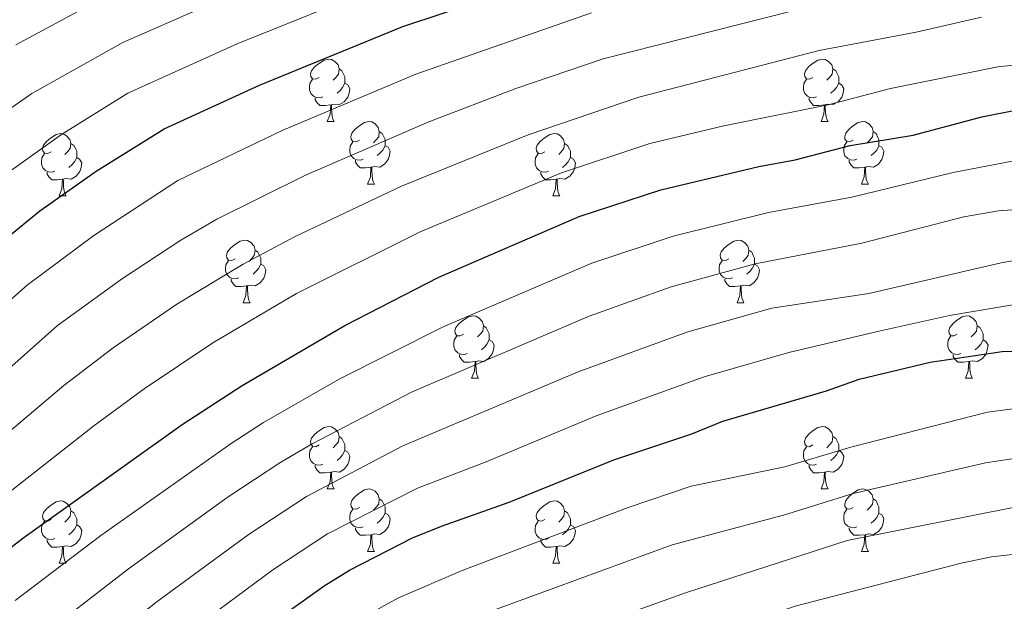
# Model space of a CAD drawing. Units: metres. Extents: x 640820 to 645335, y 4722530 to 4725592.
# Drawn here: x 644726 to 644884, y 4723148 to 4723241 of the extents above; entities that cross this region are included whole.
import ezdxf

# ---------------------------------------------------------------- set-up
doc = ezdxf.new("R2010")
doc.units = ezdxf.units.M
doc.header["$MEASUREMENT"] = 0
for name, color, linetype, lineweight in [('Level 36', 142, 'Continuous', 0), ('Level 4', 36, 'Continuous', 30), ('Level 5', 36, 'Continuous', 0)]:
    doc.layers.add(name, color=color, linetype=linetype, lineweight=lineweight)

msp = doc.modelspace()

# ---------------------------------------------------------------- linework, layer by layer
at = {"layer": 'Level 36', "color": 92, "linetype": 'Continuous', "lineweight": 0}
for p, q in [((644774.98, 4723224.68, 0.01), (644776.11, 4723224.68, 0.01)), ((644854.31, 4723224.68, 0.01), (644855.44, 4723224.68, 0.01)), ((644781.46, 4723214.64, 0.01), (644782.58, 4723214.64, 0.01)), ((644860.79, 4723214.64, 0.01), (644861.91, 4723214.64, 0.01)), ((644731.9, 4723212.74, 0.01), (644733.03, 4723212.74, 0.01)), ((644811.23, 4723212.74, 0.01), (644812.36, 4723212.74, 0.01)), ((644761.48, 4723195.6, 0.01), (644762.61, 4723195.6, 0.01)), ((644840.81, 4723195.6, 0.01), (644841.93, 4723195.6, 0.01)), ((644798.17, 4723183.46, 0.01), (644799.3, 4723183.46, 0.01)), ((644877.5, 4723183.46, 0.01), (644878.62, 4723183.46, 0.01)), ((644774.98, 4723165.69, 0.01), (644776.11, 4723165.69, 0.01)), ((644854.31, 4723165.69, 0.01), (644855.44, 4723165.69, 0.01)), ((644781.46, 4723155.65, 0.01), (644782.58, 4723155.65, 0.01)), ((644860.79, 4723155.65, 0.01), (644861.91, 4723155.65, 0.01)), ((644731.9, 4723153.75, 0.01), (644733.03, 4723153.75, 0.01)), ((644811.23, 4723153.75, 0.01), (644812.36, 4723153.75, 0.01))]:
    msp.add_line(p, q, dxfattribs=at)
for points in [[(644773.68, 4723231.74, 0.01), (644773.16, 4723231.47, 0.01), (644772.62, 4723231.53, 0.01), (644772.36, 4723231.9, 0.01), (644772.3, 4723232.32, 0.01), (644772.46, 4723232.84, 0.01), (644772.94, 4723233.44, 0.01), (644773.58, 4723233.97, 0.01), (644774.48, 4723234.55, 0.01), (644775.22, 4723234.71, 0.01), (644775.65, 4723234.66, 0.01), (644776.18, 4723234.34, 0.01), (644776.71, 4723233.76, 0.01), (644776.87, 4723233.12, 0.01), (644776.76, 4723232.27, 0.01), (644776.34, 4723231.74, 0.01), (644775.92, 4723231.31, 0.01)], [(644853.01, 4723231.74, 0.01), (644852.48, 4723231.47, 0.01), (644851.95, 4723231.53, 0.01), (644851.69, 4723231.9, 0.01), (644851.63, 4723232.32, 0.01), (644851.79, 4723232.84, 0.01), (644852.27, 4723233.44, 0.01), (644852.91, 4723233.97, 0.01), (644853.81, 4723234.55, 0.01), (644854.55, 4723234.71, 0.01), (644854.98, 4723234.66, 0.01), (644855.51, 4723234.34, 0.01), (644856.04, 4723233.76, 0.01), (644856.2, 4723233.12, 0.01), (644856.09, 4723232.27, 0.01), (644855.66, 4723231.74, 0.01), (644855.24, 4723231.31, 0.01)], [(644776.87, 4723233.12, 0.01), (644777.34, 4723232.8, 0.01), (644777.66, 4723232.16, 0.01), (644777.82, 4723231.84, 0.01), (644777.82, 4723231.26, 0.01), (644777.82, 4723230.84, 0.01), (644777.45, 4723230.15, 0.01), (644777.03, 4723229.67, 0.01), (644776.55, 4723229.25, 0.01)], [(644856.2, 4723233.12, 0.01), (644856.67, 4723232.8, 0.01), (644856.99, 4723232.16, 0.01), (644857.15, 4723231.84, 0.01), (644857.15, 4723231.26, 0.01), (644857.15, 4723230.84, 0.01), (644856.78, 4723230.15, 0.01), (644856.36, 4723229.67, 0.01), (644855.88, 4723229.25, 0.01)], [(644774.27, 4723228.66, 0.01), (644773.84, 4723228.5, 0.01), (644773.26, 4723228.56, 0.01), (644772.78, 4723228.77, 0.01), (644772.36, 4723229.19, 0.01), (644772.14, 4723229.78, 0.01), (644772.14, 4723230.2, 0.01), (644772.2, 4723230.78, 0.01), (644772.62, 4723231.47, 0.01)], [(644777.82, 4723230.84, 0.01), (644778.28, 4723230.59, 0.01), (644778.62, 4723229.97, 0.01), (644778.51, 4723229.25, 0.01), (644778.3, 4723228.61, 0.01), (644777.72, 4723227.87, 0.01), (644776.92, 4723227.39, 0.01), (644776.07, 4723227.49, 0.01), (644775.64, 4723227.36, 0.01)], [(644853.6, 4723228.66, 0.01), (644853.17, 4723228.5, 0.01), (644852.59, 4723228.56, 0.01), (644852.11, 4723228.77, 0.01), (644851.69, 4723229.19, 0.01), (644851.47, 4723229.78, 0.01), (644851.47, 4723230.2, 0.01), (644851.53, 4723230.78, 0.01), (644851.95, 4723231.47, 0.01)], [(644857.15, 4723230.84, 0.01), (644857.6, 4723230.59, 0.01), (644857.95, 4723229.97, 0.01), (644857.84, 4723229.25, 0.01), (644857.63, 4723228.61, 0.01), (644857.04, 4723227.87, 0.01), (644856.25, 4723227.39, 0.01), (644855.4, 4723227.49, 0.01), (644854.97, 4723227.36, 0.01)], [(644775.53, 4723227.36, 0.01), (644774.64, 4723227.28, 0.01), (644773.8, 4723227.28, 0.01), (644773.37, 4723227.71, 0.01), (644773.05, 4723228.18, 0.01), (644773.05, 4723228.5, 0.01)], [(644854.86, 4723227.36, 0.01), (644853.97, 4723227.28, 0.01), (644853.12, 4723227.28, 0.01), (644852.7, 4723227.71, 0.01), (644852.38, 4723228.18, 0.01), (644852.38, 4723228.5, 0.01)], [(644774.98, 4723224.68, 0.01), (644775.42, 4723225.84, 0.01), (644775.53, 4723227.36, 0.01), (644775.64, 4723227.36, 0.01), (644775.68, 4723226.78, 0.01), (644775.71, 4723226.09, 0.01), (644775.78, 4723225.48, 0.01), (644775.9, 4723225.08, 0.01), (644776.11, 4723224.68, 0.01)], [(644854.31, 4723224.68, 0.01), (644854.75, 4723225.84, 0.01), (644854.86, 4723227.36, 0.01), (644854.97, 4723227.36, 0.01), (644855, 4723226.78, 0.01), (644855.04, 4723226.09, 0.01), (644855.11, 4723225.48, 0.01), (644855.22, 4723225.08, 0.01), (644855.44, 4723224.68, 0.01)], [(644780.16, 4723221.7, 0.01), (644779.63, 4723221.44, 0.01), (644779.1, 4723221.49, 0.01), (644778.84, 4723221.86, 0.01), (644778.78, 4723222.29, 0.01), (644778.94, 4723222.81, 0.01), (644779.42, 4723223.4, 0.01), (644780.06, 4723223.93, 0.01), (644780.96, 4723224.52, 0.01), (644781.7, 4723224.68, 0.01), (644782.12, 4723224.62, 0.01), (644782.66, 4723224.31, 0.01), (644783.18, 4723223.72, 0.01), (644783.34, 4723223.08, 0.01), (644783.24, 4723222.23, 0.01), (644782.81, 4723221.7, 0.01), (644782.39, 4723221.28, 0.01)], [(644859.49, 4723221.7, 0.01), (644858.96, 4723221.44, 0.01), (644858.43, 4723221.49, 0.01), (644858.16, 4723221.86, 0.01), (644858.11, 4723222.29, 0.01), (644858.27, 4723222.81, 0.01), (644858.75, 4723223.4, 0.01), (644859.38, 4723223.93, 0.01), (644860.28, 4723224.52, 0.01), (644861.03, 4723224.68, 0.01), (644861.45, 4723224.62, 0.01), (644861.98, 4723224.31, 0.01), (644862.51, 4723223.72, 0.01), (644862.67, 4723223.08, 0.01), (644862.56, 4723222.23, 0.01), (644862.14, 4723221.7, 0.01), (644861.72, 4723221.28, 0.01)], [(644783.34, 4723223.08, 0.01), (644783.82, 4723222.77, 0.01), (644784.14, 4723222.13, 0.01), (644784.3, 4723221.81, 0.01), (644784.3, 4723221.23, 0.01), (644784.3, 4723220.8, 0.01), (644783.92, 4723220.11, 0.01), (644783.5, 4723219.63, 0.01), (644783.02, 4723219.21, 0.01)], [(644862.67, 4723223.08, 0.01), (644863.15, 4723222.77, 0.01), (644863.46, 4723222.13, 0.01), (644863.62, 4723221.81, 0.01), (644863.62, 4723221.23, 0.01), (644863.62, 4723220.8, 0.01), (644863.25, 4723220.11, 0.01), (644862.83, 4723219.63, 0.01), (644862.35, 4723219.21, 0.01)], [(644730.6, 4723219.8, 0.01), (644730.08, 4723219.53, 0.01), (644729.54, 4723219.59, 0.01), (644729.28, 4723219.96, 0.01), (644729.22, 4723220.38, 0.01), (644729.38, 4723220.9, 0.01), (644729.86, 4723221.5, 0.01), (644730.5, 4723222.03, 0.01), (644731.4, 4723222.61, 0.01), (644732.14, 4723222.77, 0.01), (644732.57, 4723222.72, 0.01), (644733.1, 4723222.4, 0.01), (644733.63, 4723221.82, 0.01), (644733.79, 4723221.18, 0.01), (644733.68, 4723220.33, 0.01), (644733.26, 4723219.8, 0.01), (644732.84, 4723219.37, 0.01)], [(644780.74, 4723218.62, 0.01), (644780.32, 4723218.46, 0.01), (644779.74, 4723218.52, 0.01), (644779.26, 4723218.73, 0.01), (644778.84, 4723219.16, 0.01), (644778.62, 4723219.74, 0.01), (644778.62, 4723220.16, 0.01), (644778.68, 4723220.75, 0.01), (644779.1, 4723221.44, 0.01)], [(644809.93, 4723219.8, 0.01), (644809.4, 4723219.53, 0.01), (644808.87, 4723219.59, 0.01), (644808.61, 4723219.96, 0.01), (644808.55, 4723220.38, 0.01), (644808.71, 4723220.9, 0.01), (644809.19, 4723221.5, 0.01), (644809.83, 4723222.03, 0.01), (644810.73, 4723222.61, 0.01), (644811.47, 4723222.77, 0.01), (644811.9, 4723222.72, 0.01), (644812.43, 4723222.4, 0.01), (644812.96, 4723221.82, 0.01), (644813.12, 4723221.18, 0.01), (644813.01, 4723220.33, 0.01), (644812.58, 4723219.8, 0.01), (644812.16, 4723219.37, 0.01)], [(644860.07, 4723218.62, 0.01), (644859.65, 4723218.46, 0.01), (644859.06, 4723218.52, 0.01), (644858.59, 4723218.73, 0.01), (644858.16, 4723219.16, 0.01), (644857.95, 4723219.74, 0.01), (644857.95, 4723220.16, 0.01), (644858, 4723220.75, 0.01), (644858.43, 4723221.44, 0.01)], [(644733.79, 4723221.18, 0.01), (644734.26, 4723220.86, 0.01), (644734.58, 4723220.22, 0.01), (644734.74, 4723219.9, 0.01), (644734.74, 4723219.32, 0.01), (644734.74, 4723218.9, 0.01), (644734.37, 4723218.21, 0.01), (644733.95, 4723217.73, 0.01), (644733.47, 4723217.31, 0.01)], [(644784.3, 4723220.8, 0.01), (644784.75, 4723220.55, 0.01), (644785.1, 4723219.94, 0.01), (644784.98, 4723219.21, 0.01), (644784.78, 4723218.57, 0.01), (644784.19, 4723217.83, 0.01), (644783.4, 4723217.35, 0.01), (644782.54, 4723217.46, 0.01), (644782.12, 4723217.33, 0.01)], [(644813.12, 4723221.18, 0.01), (644813.59, 4723220.86, 0.01), (644813.91, 4723220.22, 0.01), (644814.07, 4723219.9, 0.01), (644814.07, 4723219.32, 0.01), (644814.07, 4723218.9, 0.01), (644813.7, 4723218.21, 0.01), (644813.28, 4723217.73, 0.01), (644812.8, 4723217.31, 0.01)], [(644863.62, 4723220.8, 0.01), (644864.08, 4723220.55, 0.01), (644864.42, 4723219.94, 0.01), (644864.31, 4723219.21, 0.01), (644864.1, 4723218.57, 0.01), (644863.52, 4723217.83, 0.01), (644862.72, 4723217.35, 0.01), (644861.87, 4723217.46, 0.01), (644861.44, 4723217.33, 0.01)], [(644731.19, 4723216.72, 0.01), (644730.76, 4723216.56, 0.01), (644730.18, 4723216.62, 0.01), (644729.7, 4723216.83, 0.01), (644729.28, 4723217.25, 0.01), (644729.06, 4723217.84, 0.01), (644729.06, 4723218.26, 0.01), (644729.12, 4723218.84, 0.01), (644729.54, 4723219.53, 0.01)], [(644734.74, 4723218.9, 0.01), (644735.2, 4723218.65, 0.01), (644735.54, 4723218.03, 0.01), (644735.43, 4723217.31, 0.01), (644735.22, 4723216.67, 0.01), (644734.64, 4723215.93, 0.01), (644733.84, 4723215.45, 0.01), (644732.99, 4723215.55, 0.01), (644732.56, 4723215.42, 0.01)], [(644782, 4723217.33, 0.01), (644781.12, 4723217.24, 0.01), (644780.27, 4723217.24, 0.01), (644779.84, 4723217.67, 0.01), (644779.52, 4723218.15, 0.01), (644779.52, 4723218.46, 0.01)], [(644810.52, 4723216.72, 0.01), (644810.09, 4723216.56, 0.01), (644809.51, 4723216.62, 0.01), (644809.03, 4723216.83, 0.01), (644808.61, 4723217.25, 0.01), (644808.39, 4723217.84, 0.01), (644808.39, 4723218.26, 0.01), (644808.45, 4723218.84, 0.01), (644808.87, 4723219.53, 0.01)], [(644814.07, 4723218.9, 0.01), (644814.52, 4723218.65, 0.01), (644814.87, 4723218.03, 0.01), (644814.76, 4723217.31, 0.01), (644814.55, 4723216.67, 0.01), (644813.96, 4723215.93, 0.01), (644813.17, 4723215.45, 0.01), (644812.32, 4723215.55, 0.01), (644811.89, 4723215.42, 0.01)], [(644861.33, 4723217.33, 0.01), (644860.44, 4723217.24, 0.01), (644859.6, 4723217.24, 0.01), (644859.17, 4723217.67, 0.01), (644858.85, 4723218.15, 0.01), (644858.85, 4723218.46, 0.01)], [(644732.45, 4723215.42, 0.01), (644731.56, 4723215.34, 0.01), (644730.72, 4723215.34, 0.01), (644730.29, 4723215.77, 0.01), (644729.97, 4723216.24, 0.01), (644729.97, 4723216.56, 0.01)], [(644781.46, 4723214.64, 0.01), (644781.9, 4723215.8, 0.01), (644782, 4723217.33, 0.01), (644782.12, 4723217.33, 0.01), (644782.15, 4723216.74, 0.01), (644782.18, 4723216.06, 0.01), (644782.26, 4723215.44, 0.01), (644782.37, 4723215.04, 0.01), (644782.58, 4723214.64, 0.01)], [(644811.78, 4723215.42, 0.01), (644810.89, 4723215.34, 0.01), (644810.04, 4723215.34, 0.01), (644809.62, 4723215.77, 0.01), (644809.3, 4723216.24, 0.01), (644809.3, 4723216.56, 0.01)], [(644860.79, 4723214.64, 0.01), (644861.22, 4723215.8, 0.01), (644861.33, 4723217.33, 0.01), (644861.44, 4723217.33, 0.01), (644861.48, 4723216.74, 0.01), (644861.51, 4723216.06, 0.01), (644861.58, 4723215.44, 0.01), (644861.7, 4723215.04, 0.01), (644861.91, 4723214.64, 0.01)], [(644731.9, 4723212.74, 0.01), (644732.34, 4723213.9, 0.01), (644732.45, 4723215.42, 0.01), (644732.56, 4723215.42, 0.01), (644732.6, 4723214.84, 0.01), (644732.63, 4723214.15, 0.01), (644732.7, 4723213.54, 0.01), (644732.82, 4723213.14, 0.01), (644733.03, 4723212.74, 0.01)], [(644811.23, 4723212.74, 0.01), (644811.67, 4723213.9, 0.01), (644811.78, 4723215.42, 0.01), (644811.89, 4723215.42, 0.01), (644811.92, 4723214.84, 0.01), (644811.96, 4723214.15, 0.01), (644812.03, 4723213.54, 0.01), (644812.14, 4723213.14, 0.01), (644812.36, 4723212.74, 0.01)], [(644760.18, 4723202.66, 0.01), (644759.65, 4723202.39, 0.01), (644759.12, 4723202.44, 0.01), (644758.86, 4723202.82, 0.01), (644758.8, 4723203.24, 0.01), (644758.96, 4723203.76, 0.01), (644759.44, 4723204.36, 0.01), (644760.08, 4723204.88, 0.01), (644760.98, 4723205.47, 0.01), (644761.72, 4723205.63, 0.01), (644762.15, 4723205.58, 0.01), (644762.68, 4723205.26, 0.01), (644763.21, 4723204.68, 0.01), (644763.37, 4723204.04, 0.01), (644763.26, 4723203.18, 0.01), (644762.83, 4723202.66, 0.01), (644762.41, 4723202.23, 0.01)], [(644839.51, 4723202.66, 0.01), (644838.98, 4723202.39, 0.01), (644838.45, 4723202.44, 0.01), (644838.18, 4723202.82, 0.01), (644838.13, 4723203.24, 0.01), (644838.29, 4723203.76, 0.01), (644838.77, 4723204.36, 0.01), (644839.4, 4723204.88, 0.01), (644840.3, 4723205.47, 0.01), (644841.05, 4723205.63, 0.01), (644841.47, 4723205.58, 0.01), (644842, 4723205.26, 0.01), (644842.53, 4723204.68, 0.01), (644842.69, 4723204.04, 0.01), (644842.58, 4723203.18, 0.01), (644842.16, 4723202.66, 0.01), (644841.74, 4723202.23, 0.01)], [(644763.37, 4723204.04, 0.01), (644763.84, 4723203.72, 0.01), (644764.16, 4723203.08, 0.01), (644764.32, 4723202.76, 0.01), (644764.32, 4723202.18, 0.01), (644764.32, 4723201.76, 0.01), (644763.95, 4723201.06, 0.01), (644763.53, 4723200.58, 0.01), (644763.05, 4723200.16, 0.01)], [(644842.69, 4723204.04, 0.01), (644843.17, 4723203.72, 0.01), (644843.48, 4723203.08, 0.01), (644843.64, 4723202.76, 0.01), (644843.64, 4723202.18, 0.01), (644843.64, 4723201.76, 0.01), (644843.27, 4723201.06, 0.01), (644842.85, 4723200.58, 0.01), (644842.37, 4723200.16, 0.01)], [(644760.77, 4723199.58, 0.01), (644760.34, 4723199.42, 0.01), (644759.76, 4723199.48, 0.01), (644759.28, 4723199.68, 0.01), (644758.86, 4723200.11, 0.01), (644758.64, 4723200.7, 0.01), (644758.64, 4723201.12, 0.01), (644758.7, 4723201.7, 0.01), (644759.12, 4723202.39, 0.01)], [(644840.09, 4723199.58, 0.01), (644839.67, 4723199.42, 0.01), (644839.08, 4723199.48, 0.01), (644838.61, 4723199.68, 0.01), (644838.18, 4723200.11, 0.01), (644837.97, 4723200.7, 0.01), (644837.97, 4723201.12, 0.01), (644838.02, 4723201.7, 0.01), (644838.45, 4723202.39, 0.01)], [(644764.32, 4723201.76, 0.01), (644764.77, 4723201.5, 0.01), (644765.12, 4723200.89, 0.01), (644765.01, 4723200.16, 0.01), (644764.8, 4723199.52, 0.01), (644764.21, 4723198.78, 0.01), (644763.42, 4723198.3, 0.01), (644762.57, 4723198.41, 0.01), (644762.14, 4723198.28, 0.01)], [(644843.64, 4723201.76, 0.01), (644844.1, 4723201.5, 0.01), (644844.44, 4723200.89, 0.01), (644844.33, 4723200.16, 0.01), (644844.12, 4723199.52, 0.01), (644843.54, 4723198.78, 0.01), (644842.74, 4723198.3, 0.01), (644841.89, 4723198.41, 0.01), (644841.46, 4723198.28, 0.01)], [(644762.03, 4723198.28, 0.01), (644761.14, 4723198.2, 0.01), (644760.29, 4723198.2, 0.01), (644759.87, 4723198.62, 0.01), (644759.55, 4723199.1, 0.01), (644759.55, 4723199.42, 0.01)], [(644841.35, 4723198.28, 0.01), (644840.46, 4723198.2, 0.01), (644839.62, 4723198.2, 0.01), (644839.19, 4723198.62, 0.01), (644838.87, 4723199.1, 0.01), (644838.87, 4723199.42, 0.01)], [(644761.48, 4723195.6, 0.01), (644761.92, 4723196.76, 0.01), (644762.03, 4723198.28, 0.01), (644762.14, 4723198.28, 0.01), (644762.17, 4723197.7, 0.01), (644762.21, 4723197.01, 0.01), (644762.28, 4723196.4, 0.01), (644762.39, 4723196, 0.01), (644762.61, 4723195.6, 0.01)], [(644840.81, 4723195.6, 0.01), (644841.24, 4723196.76, 0.01), (644841.35, 4723198.28, 0.01), (644841.46, 4723198.28, 0.01), (644841.5, 4723197.7, 0.01), (644841.53, 4723197.01, 0.01), (644841.6, 4723196.4, 0.01), (644841.72, 4723196, 0.01), (644841.93, 4723195.6, 0.01)], [(644796.87, 4723190.52, 0.01), (644796.34, 4723190.25, 0.01), (644795.81, 4723190.3, 0.01), (644795.55, 4723190.68, 0.01), (644795.49, 4723191.1, 0.01), (644795.65, 4723191.62, 0.01), (644796.13, 4723192.22, 0.01), (644796.77, 4723192.74, 0.01), (644797.67, 4723193.33, 0.01), (644798.41, 4723193.49, 0.01), (644798.84, 4723193.44, 0.01), (644799.37, 4723193.12, 0.01), (644799.9, 4723192.54, 0.01), (644800.06, 4723191.9, 0.01), (644799.95, 4723191.04, 0.01), (644799.52, 4723190.52, 0.01), (644799.1, 4723190.09, 0.01)], [(644876.2, 4723190.52, 0.01), (644875.67, 4723190.25, 0.01), (644875.14, 4723190.3, 0.01), (644874.88, 4723190.68, 0.01), (644874.82, 4723191.1, 0.01), (644874.98, 4723191.62, 0.01), (644875.46, 4723192.22, 0.01), (644876.1, 4723192.74, 0.01), (644877, 4723193.33, 0.01), (644877.74, 4723193.49, 0.01), (644878.16, 4723193.44, 0.01), (644878.7, 4723193.12, 0.01), (644879.22, 4723192.54, 0.01), (644879.38, 4723191.9, 0.01), (644879.28, 4723191.04, 0.01), (644878.85, 4723190.52, 0.01), (644878.43, 4723190.09, 0.01)], [(644800.06, 4723191.9, 0.01), (644800.53, 4723191.58, 0.01), (644800.85, 4723190.94, 0.01), (644801.01, 4723190.62, 0.01), (644801.01, 4723190.04, 0.01), (644801.01, 4723189.62, 0.01), (644800.64, 4723188.92, 0.01), (644800.22, 4723188.44, 0.01), (644799.74, 4723188.02, 0.01)], [(644879.38, 4723191.9, 0.01), (644879.86, 4723191.58, 0.01), (644880.18, 4723190.94, 0.01), (644880.34, 4723190.62, 0.01), (644880.34, 4723190.04, 0.01), (644880.34, 4723189.62, 0.01), (644879.96, 4723188.92, 0.01), (644879.54, 4723188.44, 0.01), (644879.06, 4723188.02, 0.01)], [(644797.46, 4723187.44, 0.01), (644797.03, 4723187.28, 0.01), (644796.45, 4723187.34, 0.01), (644795.97, 4723187.54, 0.01), (644795.55, 4723187.97, 0.01), (644795.33, 4723188.56, 0.01), (644795.33, 4723188.98, 0.01), (644795.39, 4723189.56, 0.01), (644795.81, 4723190.25, 0.01)], [(644876.78, 4723187.44, 0.01), (644876.36, 4723187.28, 0.01), (644875.78, 4723187.34, 0.01), (644875.3, 4723187.54, 0.01), (644874.88, 4723187.97, 0.01), (644874.66, 4723188.56, 0.01), (644874.66, 4723188.98, 0.01), (644874.72, 4723189.56, 0.01), (644875.14, 4723190.25, 0.01)], [(644801.01, 4723189.62, 0.01), (644801.46, 4723189.36, 0.01), (644801.81, 4723188.75, 0.01), (644801.7, 4723188.02, 0.01), (644801.49, 4723187.38, 0.01), (644800.9, 4723186.64, 0.01), (644800.11, 4723186.16, 0.01), (644799.26, 4723186.27, 0.01), (644798.83, 4723186.14, 0.01)], [(644880.34, 4723189.62, 0.01), (644880.79, 4723189.36, 0.01), (644881.14, 4723188.75, 0.01), (644881.02, 4723188.02, 0.01), (644880.82, 4723187.38, 0.01), (644880.23, 4723186.64, 0.01), (644879.44, 4723186.16, 0.01), (644878.58, 4723186.27, 0.01), (644878.16, 4723186.14, 0.01)], [(644798.72, 4723186.14, 0.01), (644797.83, 4723186.06, 0.01), (644796.98, 4723186.06, 0.01), (644796.56, 4723186.48, 0.01), (644796.24, 4723186.96, 0.01), (644796.24, 4723187.28, 0.01)], [(644878.04, 4723186.14, 0.01), (644877.16, 4723186.06, 0.01), (644876.31, 4723186.06, 0.01), (644875.88, 4723186.48, 0.01), (644875.56, 4723186.96, 0.01), (644875.56, 4723187.28, 0.01)], [(644798.17, 4723183.46, 0.01), (644798.61, 4723184.62, 0.01), (644798.72, 4723186.14, 0.01), (644798.83, 4723186.14, 0.01), (644798.86, 4723185.56, 0.01), (644798.9, 4723184.87, 0.01), (644798.97, 4723184.26, 0.01), (644799.08, 4723183.86, 0.01), (644799.3, 4723183.46, 0.01)], [(644877.5, 4723183.46, 0.01), (644877.94, 4723184.62, 0.01), (644878.04, 4723186.14, 0.01), (644878.16, 4723186.14, 0.01), (644878.19, 4723185.56, 0.01), (644878.22, 4723184.87, 0.01), (644878.3, 4723184.26, 0.01), (644878.41, 4723183.86, 0.01), (644878.62, 4723183.46, 0.01)], [(644773.68, 4723172.75, 0.01), (644773.16, 4723172.48, 0.01), (644772.62, 4723172.54, 0.01), (644772.36, 4723172.91, 0.01), (644772.3, 4723173.33, 0.01), (644772.46, 4723173.85, 0.01), (644772.94, 4723174.45, 0.01), (644773.58, 4723174.98, 0.01), (644774.48, 4723175.56, 0.01), (644775.22, 4723175.72, 0.01), (644775.65, 4723175.67, 0.01), (644776.18, 4723175.35, 0.01), (644776.71, 4723174.77, 0.01), (644776.87, 4723174.13, 0.01), (644776.76, 4723173.28, 0.01), (644776.34, 4723172.75, 0.01), (644775.92, 4723172.32, 0.01)], [(644853.01, 4723172.75, 0.01), (644852.48, 4723172.48, 0.01), (644851.95, 4723172.54, 0.01), (644851.69, 4723172.91, 0.01), (644851.63, 4723173.33, 0.01), (644851.79, 4723173.85, 0.01), (644852.27, 4723174.45, 0.01), (644852.91, 4723174.98, 0.01), (644853.81, 4723175.56, 0.01), (644854.55, 4723175.72, 0.01), (644854.98, 4723175.67, 0.01), (644855.51, 4723175.35, 0.01), (644856.04, 4723174.77, 0.01), (644856.2, 4723174.13, 0.01), (644856.09, 4723173.28, 0.01), (644855.66, 4723172.75, 0.01), (644855.24, 4723172.32, 0.01)], [(644776.87, 4723174.13, 0.01), (644777.34, 4723173.81, 0.01), (644777.66, 4723173.17, 0.01), (644777.82, 4723172.85, 0.01), (644777.82, 4723172.27, 0.01), (644777.82, 4723171.85, 0.01), (644777.45, 4723171.16, 0.01), (644777.03, 4723170.68, 0.01), (644776.55, 4723170.26, 0.01)], [(644856.2, 4723174.13, 0.01), (644856.67, 4723173.81, 0.01), (644856.99, 4723173.17, 0.01), (644857.15, 4723172.85, 0.01), (644857.15, 4723172.27, 0.01), (644857.15, 4723171.85, 0.01), (644856.78, 4723171.16, 0.01), (644856.36, 4723170.68, 0.01), (644855.88, 4723170.26, 0.01)], [(644774.27, 4723169.67, 0.01), (644773.84, 4723169.51, 0.01), (644773.26, 4723169.57, 0.01), (644772.78, 4723169.78, 0.01), (644772.36, 4723170.2, 0.01), (644772.14, 4723170.79, 0.01), (644772.14, 4723171.21, 0.01), (644772.2, 4723171.79, 0.01), (644772.62, 4723172.48, 0.01)], [(644853.6, 4723169.67, 0.01), (644853.17, 4723169.51, 0.01), (644852.59, 4723169.57, 0.01), (644852.11, 4723169.78, 0.01), (644851.69, 4723170.2, 0.01), (644851.47, 4723170.79, 0.01), (644851.47, 4723171.21, 0.01), (644851.53, 4723171.79, 0.01), (644851.95, 4723172.48, 0.01)], [(644777.82, 4723171.85, 0.01), (644778.28, 4723171.6, 0.01), (644778.62, 4723170.98, 0.01), (644778.51, 4723170.26, 0.01), (644778.3, 4723169.62, 0.01), (644777.72, 4723168.88, 0.01), (644776.92, 4723168.4, 0.01), (644776.07, 4723168.5, 0.01), (644775.64, 4723168.37, 0.01)], [(644857.15, 4723171.85, 0.01), (644857.6, 4723171.6, 0.01), (644857.95, 4723170.98, 0.01), (644857.84, 4723170.26, 0.01), (644857.63, 4723169.62, 0.01), (644857.04, 4723168.88, 0.01), (644856.25, 4723168.4, 0.01), (644855.4, 4723168.5, 0.01), (644854.97, 4723168.37, 0.01)], [(644775.53, 4723168.37, 0.01), (644774.64, 4723168.29, 0.01), (644773.8, 4723168.29, 0.01), (644773.37, 4723168.72, 0.01), (644773.05, 4723169.19, 0.01), (644773.05, 4723169.51, 0.01)], [(644854.86, 4723168.37, 0.01), (644853.97, 4723168.29, 0.01), (644853.12, 4723168.29, 0.01), (644852.7, 4723168.72, 0.01), (644852.38, 4723169.19, 0.01), (644852.38, 4723169.51, 0.01)], [(644774.98, 4723165.69, 0.01), (644775.42, 4723166.85, 0.01), (644775.53, 4723168.37, 0.01), (644775.64, 4723168.37, 0.01), (644775.68, 4723167.79, 0.01), (644775.71, 4723167.1, 0.01), (644775.78, 4723166.49, 0.01), (644775.9, 4723166.09, 0.01), (644776.11, 4723165.69, 0.01)], [(644854.31, 4723165.69, 0.01), (644854.75, 4723166.85, 0.01), (644854.86, 4723168.37, 0.01), (644854.97, 4723168.37, 0.01), (644855, 4723167.79, 0.01), (644855.04, 4723167.1, 0.01), (644855.11, 4723166.49, 0.01), (644855.22, 4723166.09, 0.01), (644855.44, 4723165.69, 0.01)], [(644780.16, 4723162.71, 0.01), (644779.63, 4723162.45, 0.01), (644779.1, 4723162.5, 0.01), (644778.84, 4723162.87, 0.01), (644778.78, 4723163.3, 0.01), (644778.94, 4723163.82, 0.01), (644779.42, 4723164.41, 0.01), (644780.06, 4723164.94, 0.01), (644780.96, 4723165.53, 0.01), (644781.7, 4723165.69, 0.01), (644782.12, 4723165.63, 0.01), (644782.66, 4723165.32, 0.01), (644783.18, 4723164.73, 0.01), (644783.34, 4723164.09, 0.01), (644783.24, 4723163.24, 0.01), (644782.81, 4723162.71, 0.01), (644782.39, 4723162.29, 0.01)], [(644859.49, 4723162.71, 0.01), (644858.96, 4723162.45, 0.01), (644858.43, 4723162.5, 0.01), (644858.16, 4723162.87, 0.01), (644858.11, 4723163.3, 0.01), (644858.27, 4723163.82, 0.01), (644858.75, 4723164.41, 0.01), (644859.38, 4723164.94, 0.01), (644860.28, 4723165.53, 0.01), (644861.03, 4723165.69, 0.01), (644861.45, 4723165.63, 0.01), (644861.98, 4723165.32, 0.01), (644862.51, 4723164.73, 0.01), (644862.67, 4723164.09, 0.01), (644862.56, 4723163.24, 0.01), (644862.14, 4723162.71, 0.01), (644861.72, 4723162.29, 0.01)], [(644730.6, 4723160.81, 0.01), (644730.08, 4723160.54, 0.01), (644729.54, 4723160.6, 0.01), (644729.28, 4723160.97, 0.01), (644729.22, 4723161.39, 0.01), (644729.38, 4723161.91, 0.01), (644729.86, 4723162.51, 0.01), (644730.5, 4723163.04, 0.01), (644731.4, 4723163.62, 0.01), (644732.14, 4723163.78, 0.01), (644732.57, 4723163.73, 0.01), (644733.1, 4723163.41, 0.01), (644733.63, 4723162.83, 0.01), (644733.79, 4723162.19, 0.01), (644733.68, 4723161.34, 0.01), (644733.26, 4723160.81, 0.01), (644732.84, 4723160.38, 0.01)], [(644783.34, 4723164.09, 0.01), (644783.82, 4723163.78, 0.01), (644784.14, 4723163.14, 0.01), (644784.3, 4723162.82, 0.01), (644784.3, 4723162.24, 0.01), (644784.3, 4723161.81, 0.01), (644783.92, 4723161.12, 0.01), (644783.5, 4723160.64, 0.01), (644783.02, 4723160.22, 0.01)], [(644809.93, 4723160.81, 0.01), (644809.4, 4723160.54, 0.01), (644808.87, 4723160.6, 0.01), (644808.61, 4723160.97, 0.01), (644808.55, 4723161.39, 0.01), (644808.71, 4723161.91, 0.01), (644809.19, 4723162.51, 0.01), (644809.83, 4723163.04, 0.01), (644810.73, 4723163.62, 0.01), (644811.47, 4723163.78, 0.01), (644811.9, 4723163.73, 0.01), (644812.43, 4723163.41, 0.01), (644812.96, 4723162.83, 0.01), (644813.12, 4723162.19, 0.01), (644813.01, 4723161.34, 0.01), (644812.58, 4723160.81, 0.01), (644812.16, 4723160.38, 0.01)], [(644862.67, 4723164.09, 0.01), (644863.15, 4723163.78, 0.01), (644863.46, 4723163.14, 0.01), (644863.62, 4723162.82, 0.01), (644863.62, 4723162.24, 0.01), (644863.62, 4723161.81, 0.01), (644863.25, 4723161.12, 0.01), (644862.83, 4723160.64, 0.01), (644862.35, 4723160.22, 0.01)], [(644733.79, 4723162.19, 0.01), (644734.26, 4723161.87, 0.01), (644734.58, 4723161.23, 0.01), (644734.74, 4723160.91, 0.01), (644734.74, 4723160.33, 0.01), (644734.74, 4723159.91, 0.01), (644734.37, 4723159.22, 0.01), (644733.95, 4723158.74, 0.01), (644733.47, 4723158.32, 0.01)], [(644780.74, 4723159.63, 0.01), (644780.32, 4723159.47, 0.01), (644779.74, 4723159.53, 0.01), (644779.26, 4723159.74, 0.01), (644778.84, 4723160.17, 0.01), (644778.62, 4723160.75, 0.01), (644778.62, 4723161.17, 0.01), (644778.68, 4723161.76, 0.01), (644779.1, 4723162.45, 0.01)], [(644784.3, 4723161.81, 0.01), (644784.75, 4723161.56, 0.01), (644785.1, 4723160.95, 0.01), (644784.98, 4723160.22, 0.01), (644784.78, 4723159.58, 0.01), (644784.19, 4723158.84, 0.01), (644783.4, 4723158.36, 0.01), (644782.54, 4723158.47, 0.01), (644782.12, 4723158.34, 0.01)], [(644813.12, 4723162.19, 0.01), (644813.59, 4723161.87, 0.01), (644813.91, 4723161.23, 0.01), (644814.07, 4723160.91, 0.01), (644814.07, 4723160.33, 0.01), (644814.07, 4723159.91, 0.01), (644813.7, 4723159.22, 0.01), (644813.28, 4723158.74, 0.01), (644812.8, 4723158.32, 0.01)], [(644860.07, 4723159.63, 0.01), (644859.65, 4723159.47, 0.01), (644859.06, 4723159.53, 0.01), (644858.59, 4723159.74, 0.01), (644858.16, 4723160.17, 0.01), (644857.95, 4723160.75, 0.01), (644857.95, 4723161.17, 0.01), (644858, 4723161.76, 0.01), (644858.43, 4723162.45, 0.01)], [(644863.62, 4723161.81, 0.01), (644864.08, 4723161.56, 0.01), (644864.42, 4723160.95, 0.01), (644864.31, 4723160.22, 0.01), (644864.1, 4723159.58, 0.01), (644863.52, 4723158.84, 0.01), (644862.72, 4723158.36, 0.01), (644861.87, 4723158.47, 0.01), (644861.44, 4723158.34, 0.01)], [(644731.19, 4723157.73, 0.01), (644730.76, 4723157.57, 0.01), (644730.18, 4723157.63, 0.01), (644729.7, 4723157.84, 0.01), (644729.28, 4723158.26, 0.01), (644729.06, 4723158.85, 0.01), (644729.06, 4723159.27, 0.01), (644729.12, 4723159.85, 0.01), (644729.54, 4723160.54, 0.01)], [(644734.74, 4723159.91, 0.01), (644735.2, 4723159.66, 0.01), (644735.54, 4723159.04, 0.01), (644735.43, 4723158.32, 0.01), (644735.22, 4723157.68, 0.01), (644734.64, 4723156.94, 0.01), (644733.84, 4723156.46, 0.01), (644732.99, 4723156.56, 0.01), (644732.56, 4723156.43, 0.01)], [(644810.52, 4723157.73, 0.01), (644810.09, 4723157.57, 0.01), (644809.51, 4723157.63, 0.01), (644809.03, 4723157.84, 0.01), (644808.61, 4723158.26, 0.01), (644808.39, 4723158.85, 0.01), (644808.39, 4723159.27, 0.01), (644808.45, 4723159.85, 0.01), (644808.87, 4723160.54, 0.01)], [(644814.07, 4723159.91, 0.01), (644814.52, 4723159.66, 0.01), (644814.87, 4723159.04, 0.01), (644814.76, 4723158.32, 0.01), (644814.55, 4723157.68, 0.01), (644813.96, 4723156.94, 0.01), (644813.17, 4723156.46, 0.01), (644812.32, 4723156.56, 0.01), (644811.89, 4723156.43, 0.01)], [(644782, 4723158.34, 0.01), (644781.12, 4723158.25, 0.01), (644780.27, 4723158.25, 0.01), (644779.84, 4723158.68, 0.01), (644779.52, 4723159.16, 0.01), (644779.52, 4723159.47, 0.01)], [(644781.46, 4723155.65, 0.01), (644781.9, 4723156.81, 0.01), (644782, 4723158.34, 0.01), (644782.12, 4723158.34, 0.01), (644782.15, 4723157.75, 0.01), (644782.18, 4723157.07, 0.01), (644782.26, 4723156.45, 0.01), (644782.37, 4723156.05, 0.01), (644782.58, 4723155.65, 0.01)], [(644861.33, 4723158.34, 0.01), (644860.44, 4723158.25, 0.01), (644859.6, 4723158.25, 0.01), (644859.17, 4723158.68, 0.01), (644858.85, 4723159.16, 0.01), (644858.85, 4723159.47, 0.01)], [(644860.79, 4723155.65, 0.01), (644861.22, 4723156.81, 0.01), (644861.33, 4723158.34, 0.01), (644861.44, 4723158.34, 0.01), (644861.48, 4723157.75, 0.01), (644861.51, 4723157.07, 0.01), (644861.58, 4723156.45, 0.01), (644861.7, 4723156.05, 0.01), (644861.91, 4723155.65, 0.01)], [(644732.45, 4723156.43, 0.01), (644731.56, 4723156.35, 0.01), (644730.72, 4723156.35, 0.01), (644730.29, 4723156.78, 0.01), (644729.97, 4723157.25, 0.01), (644729.97, 4723157.57, 0.01)], [(644731.9, 4723153.75, 0.01), (644732.34, 4723154.91, 0.01), (644732.45, 4723156.43, 0.01), (644732.56, 4723156.43, 0.01), (644732.6, 4723155.85, 0.01), (644732.63, 4723155.16, 0.01), (644732.7, 4723154.55, 0.01), (644732.82, 4723154.15, 0.01), (644733.03, 4723153.75, 0.01)], [(644811.78, 4723156.43, 0.01), (644810.89, 4723156.35, 0.01), (644810.04, 4723156.35, 0.01), (644809.62, 4723156.78, 0.01), (644809.3, 4723157.25, 0.01), (644809.3, 4723157.57, 0.01)], [(644811.23, 4723153.75, 0.01), (644811.67, 4723154.91, 0.01), (644811.78, 4723156.43, 0.01), (644811.89, 4723156.43, 0.01), (644811.92, 4723155.85, 0.01), (644811.96, 4723155.16, 0.01), (644812.03, 4723154.55, 0.01), (644812.14, 4723154.15, 0.01), (644812.36, 4723153.75, 0.01)]]:
    msp.add_polyline3d(points, dxfattribs=at)
at = {"layer": 'Level 4', "color": 36, "linetype": 'Continuous', "lineweight": 30}
for points in [[(644718.07, 4723201.61, 825.01), (644728.81, 4723210.34, 825.01), (644737.86, 4723216.69, 825.01), (644748.75, 4723223.49, 825.01), (644764.08, 4723230.52, 825.01), (644787.13, 4723239.95, 825.01), (644819.82, 4723250.82, 825.01), (644831.9, 4723253.84, 825.01), (644848.13, 4723259.51, 825.01), (644853.73, 4723260.95, 825.01), (644864.28, 4723263.06, 825.01)], [(644869.1, 4723222.5, 850.01), (644880.12, 4723225.45, 850.01), (644891.23, 4723227.61, 850.01)], [(644715.92, 4723149.91, 850.01), (644726.06, 4723157.81, 850.01), (644751.68, 4723176.02, 850.01), (644761.31, 4723182.28, 850.01), (644777.81, 4723191.95, 850.01), (644792.91, 4723199.67, 850.01), (644815.45, 4723209.41, 850.01), (644828.56, 4723213.73, 850.01), (644844.29, 4723217.46, 850.01), (644850.13, 4723218.53, 850.01), (644859, 4723220.81, 850.01), (644869.1, 4723222.5, 850.01)], [(644804.21, 4723163.55, 875.01), (644821.03, 4723170.37, 875.01), (644833.56, 4723174.55, 875.01), (644838.52, 4723176.56, 875.01), (644855.17, 4723181.47, 875.01), (644860.46, 4723183.32, 875.01), (644871.86, 4723186.04, 875.01), (644883.41, 4723187.78, 875.01), (644894.88, 4723187.94, 875.01)], [(644725.37, 4723111.23, 875.01), (644757.98, 4723137.96, 875.01), (644766.07, 4723144.16, 875.01), (644774.49, 4723150.13, 875.01), (644778.53, 4723152.63, 875.01), (644788.7, 4723157.82, 875.01), (644793.33, 4723159.72, 875.01), (644804.21, 4723163.55, 875.01)]]:
    msp.add_polyline3d(points, dxfattribs=at)
at = {"layer": 'Level 5', "color": 36, "linetype": 'Continuous', "lineweight": 0}
for points in [[(644783.68, 4723246.51, 820.01), (644760.5, 4723237.18, 820.01), (644742.93, 4723229.23, 820.01), (644732.28, 4723222.62, 820.01), (644720.29, 4723214.11, 820.01)], [(644858.65, 4723244.74, 835.01), (644819.31, 4723234.76, 835.01), (644805.29, 4723229.96, 835.01), (644791.28, 4723224.63, 835.01), (644771.35, 4723216, 835.01), (644757.23, 4723209.03, 835.01), (644751.45, 4723205.63, 835.01), (644742.06, 4723199.48, 835.01), (644731.64, 4723191.91, 835.01), (644711.12, 4723173.74, 835.01)], [(644756.91, 4723243.84, 815.01), (644742.15, 4723237.39, 815.01), (644727.54, 4723229.19, 815.01), (644717.3, 4723222.09, 815.01)], [(644817.44, 4723242.13, 830.01), (644789.2, 4723232.29, 830.01), (644767.72, 4723223.26, 830.01), (644750.99, 4723215.19, 830.01), (644737.46, 4723206.37, 830.01), (644726.75, 4723198.4, 830.01), (644719.33, 4723191.9, 830.01)], [(644736.41, 4723243.16, 810.01), (644724.95, 4723237.02, 810.01)], [(644880.09, 4723241.42, 840.01), (644869.6, 4723239.04, 840.01), (644853.99, 4723236.06, 840.01), (644825.06, 4723228.57, 840.01), (644807.27, 4723222.56, 840.01), (644786.93, 4723214.28, 840.01), (644769.82, 4723206.23, 840.01), (644761.46, 4723201.8, 840.01), (644750.82, 4723195.34, 840.01), (644740.58, 4723188.36, 840.01), (644732.65, 4723182.28, 840.01), (644719.02, 4723170.77, 840.01)], [(644894.04, 4723234.64, 845.01), (644882.69, 4723233.46, 845.01), (644865.49, 4723230, 845.01), (644855.44, 4723227.37, 845.01), (644838.7, 4723224, 845.01), (644826.81, 4723221.15, 845.01), (644812.63, 4723216.46, 845.01), (644789.92, 4723206.98, 845.01), (644770.04, 4723197.05, 845.01), (644756.62, 4723189.16, 845.01), (644745.54, 4723181.78, 845.01), (644737.5, 4723175.84, 845.01), (644696.32, 4723143.54, 845.01)], [(644886.39, 4723218.61, 855.01), (644875.53, 4723216.51, 855.01), (644859.27, 4723212.55, 855.01), (644845.88, 4723210.08, 855.01), (644830.55, 4723206.3, 855.01), (644817.51, 4723201.92, 855.01), (644793.49, 4723191.64, 855.01), (644776.9, 4723183.31, 855.01), (644764.75, 4723176.35, 855.01), (644759.54, 4723172.99, 855.01), (644738.62, 4723158.22, 855.01), (644724.83, 4723147.8, 855.01)], [(644887.84, 4723210.7, 860.01), (644882.8, 4723210.32, 860.01), (644877.24, 4723209.4, 860.01), (644860.88, 4723205.13, 860.01), (644843.72, 4723201.82, 860.01), (644830.24, 4723198.14, 860.01), (644817.04, 4723193.43, 860.01), (644788.53, 4723181.22, 860.01), (644772.53, 4723172.92, 860.01), (644767.52, 4723170.01, 860.01), (644759.07, 4723164.43, 860.01), (644743.03, 4723152.84, 860.01), (644729.8, 4723142.62, 860.01), (644713.76, 4723129.54, 860.01)], [(644720.04, 4723125.39, 865.01), (644747.44, 4723147.44, 865.01), (644762.29, 4723158.31, 865.01), (644771.64, 4723164.49, 865.01), (644787.12, 4723172.61, 865.01), (644815.29, 4723184.47, 865.01), (644832.89, 4723190.9, 865.01), (644846.43, 4723194.71, 865.01), (644862.01, 4723197.07, 865.01), (644883.27, 4723202.02, 865.01), (644888.79, 4723202.94, 865.01)], [(644887.01, 4723195.58, 870.01), (644874.94, 4723193.56, 870.01), (644863.4, 4723190.97, 870.01), (644849.15, 4723187.6, 870.01), (644835.54, 4723183.68, 870.01), (644818.16, 4723177.42, 870.01), (644800.5, 4723170.06, 870.01), (644789.48, 4723165.84, 870.01), (644775, 4723158.51, 870.01), (644766.22, 4723152.68, 870.01), (644753.23, 4723143.09, 870.01), (644724.64, 4723119.89, 870.01)], [(644892.09, 4723179.44, 880.01), (644881.08, 4723178.04, 880.01), (644859.11, 4723172.4, 880.01), (644848.52, 4723169.25, 880.01), (644833.45, 4723166.12, 880.01), (644823.32, 4723162.74, 880.01), (644796.66, 4723152.61, 880.01), (644786.43, 4723148.21, 880.01), (644782.05, 4723145.79, 880.01), (644770.15, 4723137.8, 880.01), (644762.84, 4723132.29, 880.01), (644725.9, 4723102.03, 880.01), (644717.13, 4723095.79, 880.01)], [(644706.45, 4723079.03, 885.01), (644726.13, 4723092.33, 885.01), (644730.9, 4723095.9, 885.01), (644742.39, 4723106.11, 885.01), (644764.84, 4723124.35, 885.01), (644774.22, 4723131.45, 885.01), (644782.97, 4723137.36, 885.01), (644789.99, 4723141.28, 885.01), (644799.95, 4723145.57, 885.01), (644830.4, 4723156.7, 885.01), (644848.27, 4723161.49, 885.01), (644859.46, 4723164.95, 885.01), (644880.72, 4723169.88, 885.01), (644892.77, 4723171.71, 885.01)], [(644712.51, 4723073.12, 890.01), (644731.93, 4723086.66, 890.01), (644735.89, 4723089.77, 890.01), (644745.51, 4723099.1, 890.01), (644772.57, 4723120.94, 890.01), (644787.33, 4723131.09, 890.01), (644793.55, 4723134.34, 890.01), (644803.25, 4723138.54, 890.01), (644832.71, 4723149.07, 890.01), (644858.51, 4723157.43, 890.01), (644886.54, 4723162.96, 890.01)], [(644718.28, 4723067.01, 895.01), (644735.46, 4723079.32, 895.01), (644740.84, 4723083.61, 895.01), (644747.27, 4723090.59, 895.01), (644750.91, 4723094.02, 895.01), (644764.7, 4723105.34, 895.01), (644777.43, 4723115.27, 895.01), (644791.7, 4723124.8, 895.01), (644810.41, 4723133.04, 895.01), (644850.17, 4723146.87, 895.01), (644876.8, 4723153.79, 895.01), (644881.7, 4723154.81, 895.01), (644899.14, 4723156.71, 895.01)]]:
    msp.add_polyline3d(points, dxfattribs=at)

doc.saveas('drawing.dxf')
